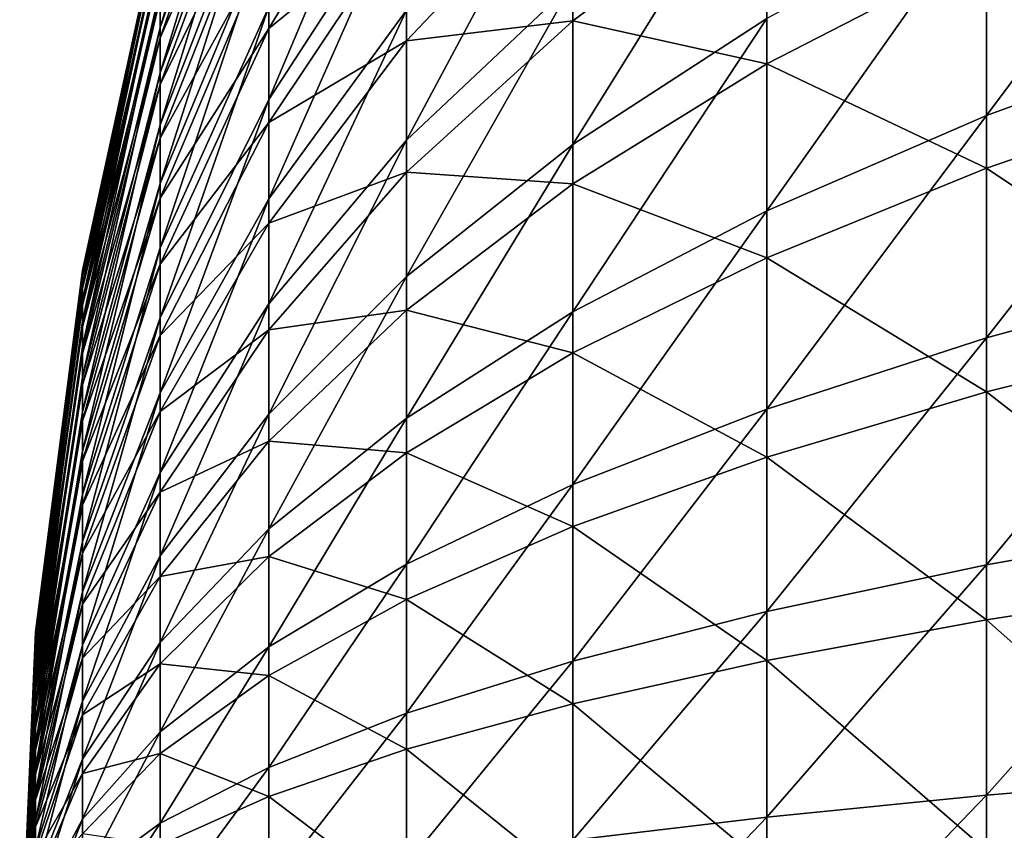
# Model space of a CAD drawing. Extents: x -190 to 156, y -579 to 0.
# Drawn here: x -190 to -188, y -112 to -110 of the extents above; entities that cross this region are included whole.
import ezdxf

# ---------------------------------------------------------------- set-up
doc = ezdxf.new("R2010")
doc.units = 0
doc.layers.add('L6', color=7, linetype='CONTINUOUS')

msp = doc.modelspace()

# ---------------------------------------------------------------- linework, layer by layer
at = {"layer": 'L6', "color": 7}
for points in [[(-189.7512, -110.4859, 0.855868), (-189.5595, -109.9343, 1.131268), (-189.5595, -109.8455, 0.932311)], [(-189.7512, -110.4859, 0.855868), (-189.5595, -109.8455, 0.932311), (-189.7512, -110.4187, 0.705346)], [(-189.7512, -110.5658, 1.000054), (-189.5595, -110.0399, 1.32185), (-189.5595, -109.9343, 1.131268)], [(-189.7512, -110.5658, 1.000054), (-189.5595, -109.9343, 1.131268), (-189.7512, -110.4859, 0.855868)], [(-189.7512, -110.4336, -0.741887), (-189.5595, -109.9581, -1.177695), (-189.7512, -110.5039, -0.890992)], [(-189.7512, -110.5039, -0.890992), (-189.5595, -109.9581, -1.177695), (-189.5595, -110.0676, -1.36606)], [(-189.7512, -110.6578, 1.136835), (-189.5595, -110.1616, 1.502644), (-189.5595, -110.0399, 1.32185)], [(-189.7512, -110.6578, 1.136835), (-189.5595, -110.0399, 1.32185), (-189.7512, -110.5658, 1.000054)], [(-189.5595, -110.6129, 1.973346), (-189.3156, -110.2382, 2.439122), (-189.3156, -110.0358, 2.261451)], [(-189.5595, -110.6129, 1.973346), (-189.3156, -110.0358, 2.261451), (-189.5595, -110.4491, 1.829603)], [(-189.7512, -110.5039, -0.890992), (-189.5595, -110.0676, -1.36606), (-189.7512, -110.5867, -1.033501)], [(-189.7512, -110.5867, -1.033501), (-189.5595, -110.0676, -1.36606), (-189.5595, -110.193, -1.544311)], [(-188.2898, -110.6414, 4.50537), (-187.8584, -110.4843, 4.959239), (-187.8584, -110.0644, 4.793394)], [(-188.2898, -110.6414, 4.50537), (-187.8584, -110.0644, 4.793394), (-188.2898, -110.2598, 4.354703)], [(-189.5595, -110.3332, -1.711129), (-189.3156, -110.0829, -2.305547), (-189.5595, -110.4872, -1.865278)], [(-189.5595, -110.4872, -1.865278), (-189.3156, -110.0829, -2.305547), (-189.3156, -110.2889, -2.479011)], [(-189.3156, -110.685, 2.739108), (-189.0211, -110.407, 3.241874), (-189.0211, -110.1349, 3.075736)], [(-189.3156, -110.685, 2.739108), (-189.0211, -110.1349, 3.075736), (-189.3156, -110.4552, 2.598735)], [(-189.0211, -110.6923, 3.38401), (-188.6784, -110.4696, 3.883745), (-188.6784, -110.1422, 3.720619)], [(-189.0211, -110.6923, 3.38401), (-188.6784, -110.1422, 3.720619), (-189.0211, -110.407, 3.241874)], [(-189.7512, -110.7613, 1.2652), (-189.5595, -110.2983, 1.672314), (-189.5595, -110.1616, 1.502644)], [(-189.7512, -110.7613, 1.2652), (-189.5595, -110.1616, 1.502644), (-189.7512, -110.6578, 1.136835)], [(-188.2898, -110.3499, -4.393741), (-187.8584, -110.1635, -4.836365), (-187.8584, -110.5868, -4.993525)], [(-189.7512, -110.5867, -1.033501), (-189.5595, -110.193, -1.544311), (-189.7512, -110.6816, -1.168358)], [(-189.7512, -110.6816, -1.168358), (-189.5595, -110.193, -1.544311), (-189.5595, -110.3332, -1.711129)], [(-189.3156, -110.2889, -2.479011), (-189.0211, -110.1987, -3.117618), (-189.3156, -110.5091, -2.634122)], [(-189.3156, -110.5091, -2.634122), (-189.0211, -110.1987, -3.117618), (-189.0211, -110.4741, -3.278117)], [(-189.0211, -110.1987, -3.117618), (-188.6784, -110.2193, -3.762214), (-189.0211, -110.4741, -3.278117)], [(-189.0211, -110.4741, -3.278117), (-188.6784, -110.2193, -3.762214), (-188.6784, -110.55, -3.918562)], [(-188.6784, -110.2193, -3.762214), (-188.2898, -110.3499, -4.393741), (-188.6784, -110.55, -3.918562)], [(-189.5595, -110.7884, 2.102479), (-189.3156, -110.4552, 2.598735), (-189.3156, -110.2382, 2.439122)], [(-189.5595, -110.7884, 2.102479), (-189.3156, -110.2382, 2.439122), (-189.5595, -110.6129, 1.973346)], [(-188.6784, -110.8099, 4.018118), (-188.2898, -110.6414, 4.50537), (-188.2898, -110.2598, 4.354703)], [(-188.6784, -110.8099, 4.018118), (-188.2898, -110.2598, 4.354703), (-188.6784, -110.4696, 3.883745)], [(-189.8891, -110.9238, 0.152334), (-189.7512, -110.2976, 0.227089), (-189.7512, -110.2851, 0.062709)], [(-189.8891, -110.9238, 0.152334), (-189.7512, -110.2851, 0.062709), (-189.8891, -110.9155, 0.042066)], [(-189.8891, -110.9155, 0.042066), (-189.7512, -110.2851, 0.062709), (-189.7512, -110.2868, -0.102136)], [(-189.8891, -110.9155, 0.042066), (-189.7512, -110.2868, -0.102136), (-189.8891, -110.9166, -0.068514)], [(-189.8891, -110.9166, -0.068514), (-189.7512, -110.2868, -0.102136), (-189.7512, -110.3027, -0.266225)], [(-189.8891, -110.9417, 0.261475), (-189.7512, -110.3242, 0.389788), (-189.7512, -110.2976, 0.227089)], [(-189.8891, -110.9417, 0.261475), (-189.7512, -110.2976, 0.227089), (-189.8891, -110.9238, 0.152334)], [(-189.8891, -110.9166, -0.068514), (-189.7512, -110.3027, -0.266225), (-189.8891, -110.9273, -0.178587)], [(-189.8891, -110.9273, -0.178587), (-189.7512, -110.3027, -0.266225), (-189.7512, -110.3326, -0.428342)], [(-189.7512, -110.8753, 1.384198), (-189.5595, -110.4491, 1.829603), (-189.5595, -110.2983, 1.672314)], [(-189.7512, -110.8753, 1.384198), (-189.5595, -110.2983, 1.672314), (-189.7512, -110.7613, 1.2652)], [(-189.5595, -110.4872, -1.865278), (-189.3156, -110.2889, -2.479011), (-189.5595, -110.6538, -2.005618)], [(-189.5595, -110.6538, -2.005618), (-189.3156, -110.2889, -2.479011), (-189.3156, -110.5091, -2.634122)], [(-189.8891, -110.9688, 0.368679), (-189.7512, -110.3646, 0.549602), (-189.7512, -110.3242, 0.389788)], [(-189.8891, -110.9688, 0.368679), (-189.7512, -110.3242, 0.389788), (-189.8891, -110.9417, 0.261475)], [(-189.8891, -110.9273, -0.178587), (-189.7512, -110.3326, -0.428342), (-189.8891, -110.9473, -0.287337)], [(-189.8891, -110.9473, -0.287337), (-189.7512, -110.3326, -0.428342), (-189.7512, -110.3763, -0.587289)], [(-189.7512, -110.6816, -1.168358), (-189.5595, -110.3332, -1.711129), (-189.7512, -110.7876, -1.294566)], [(-189.7512, -110.7876, -1.294566), (-189.5595, -110.3332, -1.711129), (-189.5595, -110.4872, -1.865278)], [(-188.6784, -110.55, -3.918562), (-188.2898, -110.3499, -4.393741), (-188.2898, -110.7345, -4.536518)], [(-188.2898, -110.3499, -4.393741), (-187.8584, -110.5868, -4.993525), (-188.2898, -110.7345, -4.536518)], [(-189.8891, -111.0051, 0.473154), (-189.7512, -110.4187, 0.705346), (-189.7512, -110.3646, 0.549602)], [(-189.8891, -111.0051, 0.473154), (-189.7512, -110.3646, 0.549602), (-189.8891, -110.9688, 0.368679)], [(-189.8891, -110.9473, -0.287337), (-189.7512, -110.3763, -0.587289), (-189.8891, -110.9767, -0.39396)], [(-189.8891, -110.9767, -0.39396), (-189.7512, -110.3763, -0.587289), (-189.7512, -110.4336, -0.741887)], [(-189.3156, -110.9261, 2.859201), (-189.0211, -110.6923, 3.38401), (-189.0211, -110.407, 3.241874)], [(-189.3156, -110.9261, 2.859201), (-189.0211, -110.407, 3.241874), (-189.3156, -110.685, 2.739108)], [(-189.8891, -111.0502, 0.574126), (-189.7512, -110.4859, 0.855868), (-189.7512, -110.4187, 0.705346)], [(-189.8891, -111.0502, 0.574126), (-189.7512, -110.4187, 0.705346), (-189.8891, -111.0051, 0.473154)], [(-189.8891, -110.9767, -0.39396), (-189.7512, -110.4336, -0.741887), (-189.8891, -111.0151, -0.497667)], [(-189.8891, -111.0151, -0.497667), (-189.7512, -110.4336, -0.741887), (-189.7512, -110.5039, -0.890992)], [(-189.7512, -110.9992, 1.492947), (-189.5595, -110.6129, 1.973346), (-189.5595, -110.4491, 1.829603)], [(-189.7512, -110.9992, 1.492947), (-189.5595, -110.4491, 1.829603), (-189.7512, -110.8753, 1.384198)], [(-189.5595, -110.9743, 2.216046), (-189.3156, -110.685, 2.739108), (-189.3156, -110.4552, 2.598735)], [(-189.5595, -110.9743, 2.216046), (-189.3156, -110.4552, 2.598735), (-189.5595, -110.7884, 2.102479)], [(-189.3156, -110.5091, -2.634122), (-189.0211, -110.4741, -3.278117), (-189.3156, -110.7418, -2.76973)], [(-189.3156, -110.7418, -2.76973), (-189.0211, -110.4741, -3.278117), (-189.0211, -110.7623, -3.414347)], [(-189.0211, -110.9888, 3.501093), (-188.6784, -110.8099, 4.018118), (-188.6784, -110.4696, 3.883745)], [(-189.0211, -110.9888, 3.501093), (-188.6784, -110.4696, 3.883745), (-189.0211, -110.6923, 3.38401)], [(-189.0211, -110.4741, -3.278117), (-188.6784, -110.55, -3.918562), (-189.0211, -110.7623, -3.414347)], [(-189.8891, -111.1038, 0.670848), (-189.7512, -110.5658, 1.000054), (-189.7512, -110.4859, 0.855868)], [(-189.8891, -111.1038, 0.670848), (-189.7512, -110.4859, 0.855868), (-189.8891, -111.0502, 0.574126)], [(-189.7512, -110.7876, -1.294566), (-189.5595, -110.4872, -1.865278), (-189.7512, -110.9041, -1.411188)], [(-189.7512, -110.9041, -1.411188), (-189.5595, -110.4872, -1.865278), (-189.5595, -110.6538, -2.005618)], [(-188.2898, -111.0344, 4.622681), (-187.8584, -110.917, 5.088368), (-187.8584, -110.4843, 4.959239)], [(-188.2898, -111.0344, 4.622681), (-187.8584, -110.4843, 4.959239), (-188.2898, -110.6414, 4.50537)], [(-189.8891, -111.0151, -0.497667), (-189.7512, -110.5039, -0.890992), (-189.8891, -111.0622, -0.597688)], [(-189.8891, -111.0622, -0.597688), (-189.7512, -110.5039, -0.890992), (-189.7512, -110.5867, -1.033501)], [(-189.5595, -110.6538, -2.005618), (-189.3156, -110.5091, -2.634122), (-189.5595, -110.832, -2.131108)], [(-189.5595, -110.832, -2.131108), (-189.3156, -110.5091, -2.634122), (-189.3156, -110.7418, -2.76973)], [(-189.0211, -110.7623, -3.414347), (-188.6784, -110.55, -3.918562), (-188.6784, -110.893, -4.045897)], [(-188.6784, -110.55, -3.918562), (-188.2898, -110.7345, -4.536518), (-188.6784, -110.893, -4.045897)], [(-189.8891, -111.1655, 0.762603), (-189.7512, -110.6578, 1.136835), (-189.7512, -110.5658, 1.000054)], [(-189.8891, -111.1655, 0.762603), (-189.7512, -110.5658, 1.000054), (-189.8891, -111.1038, 0.670848)], [(-189.8891, -111.0622, -0.597688), (-189.7512, -110.5867, -1.033501), (-189.8891, -111.1178, -0.693285)], [(-189.8891, -111.1178, -0.693285), (-189.7512, -110.5867, -1.033501), (-189.7512, -110.6816, -1.168358)], [(-188.2898, -110.7345, -4.536518), (-187.8584, -110.5868, -4.993525), (-187.8584, -111.0221, -5.113714)], [(-189.7512, -111.132, 1.590644), (-189.5595, -110.7884, 2.102479), (-189.5595, -110.6129, 1.973346)], [(-189.7512, -111.132, 1.590644), (-189.5595, -110.6129, 1.973346), (-189.7512, -110.9992, 1.492947)], [(-188.6784, -111.1605, 4.122742), (-188.2898, -111.0344, 4.622681), (-188.2898, -110.6414, 4.50537)], [(-188.6784, -111.1605, 4.122742), (-188.2898, -110.6414, 4.50537), (-188.6784, -110.8099, 4.018118)], [(-189.8891, -111.2349, 0.848711), (-189.7512, -110.7613, 1.2652), (-189.7512, -110.6578, 1.136835)], [(-189.8891, -111.2349, 0.848711), (-189.7512, -110.6578, 1.136835), (-189.8891, -111.1655, 0.762603)], [(-189.7512, -110.9041, -1.411188), (-189.5595, -110.6538, -2.005618), (-189.7512, -111.0302, -1.517363)], [(-189.7512, -111.0302, -1.517363), (-189.5595, -110.6538, -2.005618), (-189.5595, -110.832, -2.131108)], [(-189.8891, -111.1178, -0.693285), (-189.7512, -110.6816, -1.168358), (-189.8891, -111.1814, -0.783749)], [(-189.8891, -111.1814, -0.783749), (-189.7512, -110.6816, -1.168358), (-189.7512, -110.7876, -1.294566)], [(-189.5595, -111.1694, 2.313206), (-189.3156, -110.9261, 2.859201), (-189.3156, -110.685, 2.739108)], [(-189.5595, -111.1694, 2.313206), (-189.3156, -110.685, 2.739108), (-189.5595, -110.9743, 2.216046)], [(-189.3156, -111.1766, 2.958126), (-189.0211, -110.9888, 3.501093), (-189.0211, -110.6923, 3.38401)], [(-189.3156, -111.1766, 2.958126), (-189.0211, -110.6923, 3.38401), (-189.3156, -110.9261, 2.859201)], [(-188.6784, -110.893, -4.045897), (-188.2898, -110.7345, -4.536518), (-188.2898, -111.1299, -4.645708)], [(-188.2898, -110.7345, -4.536518), (-187.8584, -111.0221, -5.113714), (-188.2898, -111.1299, -4.645708)], [(-189.5595, -110.832, -2.131108), (-189.3156, -110.7418, -2.76973), (-189.5595, -111.0202, -2.240821)], [(-189.5595, -111.0202, -2.240821), (-189.3156, -110.7418, -2.76973), (-189.3156, -110.9853, -2.884833)], [(-189.3156, -110.7418, -2.76973), (-189.0211, -110.7623, -3.414347), (-189.3156, -110.9853, -2.884833)], [(-189.8891, -111.3114, 0.928536), (-189.7512, -110.8753, 1.384198), (-189.7512, -110.7613, 1.2652)], [(-189.8891, -111.3114, 0.928536), (-189.7512, -110.7613, 1.2652), (-189.8891, -111.2349, 0.848711)], [(-189.3156, -110.9853, -2.884833), (-189.0211, -110.7623, -3.414347), (-189.0211, -111.0612, -3.525297)], [(-189.0211, -110.7623, -3.414347), (-188.6784, -110.893, -4.045897), (-189.0211, -111.0612, -3.525297)], [(-189.8891, -111.1814, -0.783749), (-189.7512, -110.7876, -1.294566), (-189.8891, -111.2526, -0.86841)], [(-189.8891, -111.2526, -0.86841), (-189.7512, -110.7876, -1.294566), (-189.7512, -110.9041, -1.411188)], [(-189.7512, -111.2727, 1.676564), (-189.5595, -110.9743, 2.216046), (-189.5595, -110.7884, 2.102479)], [(-189.7512, -111.2727, 1.676564), (-189.5595, -110.7884, 2.102479), (-189.7512, -111.132, 1.590644)], [(-189.0211, -111.2942, 3.592254), (-188.6784, -111.1605, 4.122742), (-188.6784, -110.8099, 4.018118)], [(-189.0211, -111.2942, 3.592254), (-188.6784, -110.8099, 4.018118), (-189.0211, -110.9888, 3.501093)], [(-189.7512, -111.0302, -1.517363), (-189.5595, -110.832, -2.131108), (-189.7512, -111.165, -1.612304)], [(-189.7512, -111.165, -1.612304), (-189.5595, -110.832, -2.131108), (-189.5595, -111.0202, -2.240821)], [(-189.8891, -111.3945, 1.001487), (-189.7512, -110.9992, 1.492947), (-189.7512, -110.8753, 1.384198)], [(-189.8891, -111.3945, 1.001487), (-189.7512, -110.8753, 1.384198), (-189.8891, -111.3114, 0.928536)], [(-189.0211, -111.0612, -3.525297), (-188.6784, -110.893, -4.045897), (-188.6784, -111.2456, -4.143278)], [(-188.6784, -110.893, -4.045897), (-188.2898, -111.1299, -4.645708), (-188.6784, -111.2456, -4.143278)], [(-189.8891, -111.2526, -0.86841), (-189.7512, -110.9041, -1.411188), (-189.8891, -111.3307, -0.946642)], [(-189.8891, -111.3307, -0.946642), (-189.7512, -110.9041, -1.411188), (-189.7512, -111.0302, -1.517363)], [(-189.9722, -111.5595, 0.07645), (-189.8891, -110.9238, 0.152334), (-189.8891, -110.9155, 0.042066)], [(-189.9722, -111.5595, 0.07645), (-189.8891, -110.9155, 0.042066), (-189.9722, -111.5553, 0.021111)], [(-189.9722, -111.5553, 0.021111), (-189.8891, -110.9155, 0.042066), (-189.8891, -110.9166, -0.068514)], [(-189.9722, -111.5553, 0.021111), (-189.8891, -110.9166, -0.068514), (-189.9722, -111.5559, -0.034384)], [(-189.9722, -111.5559, -0.034384), (-189.8891, -110.9166, -0.068514), (-189.8891, -110.9273, -0.178587)], [(-189.9722, -111.5685, 0.131223), (-189.8891, -110.9417, 0.261475), (-189.8891, -110.9238, 0.152334)], [(-189.9722, -111.5685, 0.131223), (-189.8891, -110.9238, 0.152334), (-189.9722, -111.5595, 0.07645)], [(-189.9722, -111.5559, -0.034384), (-189.8891, -110.9273, -0.178587), (-189.9722, -111.5613, -0.089625)], [(-189.9722, -111.5613, -0.089625), (-189.8891, -110.9273, -0.178587), (-189.8891, -110.9473, -0.287337)], [(-189.5595, -111.3721, 2.39324), (-189.3156, -111.1766, 2.958126), (-189.3156, -110.9261, 2.859201)], [(-189.5595, -111.3721, 2.39324), (-189.3156, -110.9261, 2.859201), (-189.5595, -111.1694, 2.313206)], [(-188.2898, -111.4361, 4.705767), (-187.8584, -111.3592, 5.179824), (-187.8584, -110.917, 5.088368)], [(-188.2898, -111.4361, 4.705767), (-187.8584, -110.917, 5.088368), (-188.2898, -111.0344, 4.622681)], [(-189.9722, -111.5821, 0.185025), (-189.8891, -110.9688, 0.368679), (-189.8891, -110.9417, 0.261475)], [(-189.9722, -111.5821, 0.185025), (-189.8891, -110.9417, 0.261475), (-189.9722, -111.5685, 0.131223)], [(-189.9722, -111.5613, -0.089625), (-189.8891, -110.9473, -0.287337), (-189.9722, -111.5713, -0.144203)], [(-189.9722, -111.5713, -0.144203), (-189.8891, -110.9473, -0.287337), (-189.8891, -110.9767, -0.39396)], [(-189.9722, -111.6003, 0.237457), (-189.8891, -111.0051, 0.473154), (-189.8891, -110.9688, 0.368679)], [(-189.9722, -111.6003, 0.237457), (-189.8891, -110.9688, 0.368679), (-189.9722, -111.5821, 0.185025)], [(-189.9722, -111.5713, -0.144203), (-189.8891, -110.9767, -0.39396), (-189.9722, -111.5861, -0.197713)], [(-189.9722, -111.5861, -0.197713), (-189.8891, -110.9767, -0.39396), (-189.8891, -111.0151, -0.497667)], [(-189.7512, -111.4203, 1.750071), (-189.5595, -111.1694, 2.313206), (-189.5595, -110.9743, 2.216046)], [(-189.7512, -111.4203, 1.750071), (-189.5595, -110.9743, 2.216046), (-189.7512, -111.2727, 1.676564)], [(-189.8891, -111.4836, 1.067023), (-189.7512, -111.132, 1.590644), (-189.7512, -110.9992, 1.492947)], [(-189.8891, -111.4836, 1.067023), (-189.7512, -110.9992, 1.492947), (-189.8891, -111.3945, 1.001487)], [(-189.5595, -111.0202, -2.240821), (-189.3156, -110.9853, -2.884833), (-189.5595, -111.2172, -2.333943)], [(-189.5595, -111.2172, -2.333943), (-189.3156, -110.9853, -2.884833), (-189.3156, -111.2378, -2.978577)], [(-189.3156, -110.9853, -2.884833), (-189.0211, -111.0612, -3.525297), (-189.3156, -111.2378, -2.978577)], [(-189.3156, -111.4347, 3.035149), (-189.0211, -111.2942, 3.592254), (-189.0211, -110.9888, 3.501093)], [(-189.3156, -111.4347, 3.035149), (-189.0211, -110.9888, 3.501093), (-189.3156, -111.1766, 2.958126)], [(-189.9722, -111.6229, 0.288131), (-189.8891, -111.0502, 0.574126), (-189.8891, -111.0051, 0.473154)], [(-189.9722, -111.6229, 0.288131), (-189.8891, -111.0051, 0.473154), (-189.9722, -111.6003, 0.237457)], [(-189.9722, -111.5861, -0.197713), (-189.8891, -111.0151, -0.497667), (-189.9722, -111.6053, -0.249759)], [(-189.9722, -111.6053, -0.249759), (-189.8891, -111.0151, -0.497667), (-189.8891, -111.0622, -0.597688)], [(-189.8891, -111.3307, -0.946642), (-189.7512, -111.0302, -1.517363), (-189.8891, -111.4153, -1.017865)], [(-189.8891, -111.4153, -1.017865), (-189.7512, -111.0302, -1.517363), (-189.7512, -111.165, -1.612304)], [(-189.7512, -111.165, -1.612304), (-189.5595, -111.0202, -2.240821), (-189.7512, -111.3074, -1.695307)], [(-189.7512, -111.3074, -1.695307), (-189.5595, -111.0202, -2.240821), (-189.5595, -111.2172, -2.333943)], [(-188.6784, -111.5187, 4.196842), (-188.2898, -111.4361, 4.705767), (-188.2898, -111.0344, 4.622681)], [(-188.6784, -111.5187, 4.196842), (-188.2898, -111.0344, 4.622681), (-188.6784, -111.1605, 4.122742)], [(-188.2898, -111.1299, -4.645708), (-187.8584, -111.0221, -5.113714), (-187.8584, -111.466, -5.196044)], [(-189.9722, -111.6498, 0.336671), (-189.8891, -111.1038, 0.670848), (-189.8891, -111.0502, 0.574126)], [(-189.9722, -111.6498, 0.336671), (-189.8891, -111.0502, 0.574126), (-189.9722, -111.6229, 0.288131)], [(-189.9722, -111.6053, -0.249759), (-189.8891, -111.0622, -0.597688), (-189.9722, -111.629, -0.299955)], [(-189.9722, -111.629, -0.299955), (-189.8891, -111.0622, -0.597688), (-189.8891, -111.1178, -0.693285)], [(-189.3156, -111.2378, -2.978577), (-189.0211, -111.0612, -3.525297), (-189.0211, -111.3684, -3.610148)], [(-189.0211, -111.0612, -3.525297), (-188.6784, -111.2456, -4.143278), (-189.0211, -111.3684, -3.610148)], [(-189.9722, -111.6808, 0.382719), (-189.8891, -111.1655, 0.762603), (-189.8891, -111.1038, 0.670848)], [(-189.9722, -111.6808, 0.382719), (-189.8891, -111.1038, 0.670848), (-189.9722, -111.6498, 0.336671)], [(-189.9722, -111.629, -0.299955), (-189.8891, -111.1178, -0.693285), (-189.9722, -111.6569, -0.347932)], [(-189.9722, -111.6569, -0.347932), (-189.8891, -111.1178, -0.693285), (-189.8891, -111.1814, -0.783749)], [(-189.8891, -111.578, 1.124659), (-189.7512, -111.2727, 1.676564), (-189.7512, -111.132, 1.590644)], [(-189.8891, -111.578, 1.124659), (-189.7512, -111.132, 1.590644), (-189.8891, -111.4836, 1.067023)], [(-188.6784, -111.2456, -4.143278), (-188.2898, -111.1299, -4.645708), (-188.2898, -111.5332, -4.720503)], [(-188.2898, -111.1299, -4.645708), (-187.8584, -111.466, -5.196044), (-188.2898, -111.5332, -4.720503)], [(-189.9722, -111.7156, 0.425934), (-189.8891, -111.2349, 0.848711), (-189.8891, -111.1655, 0.762603)], [(-189.9722, -111.7156, 0.425934), (-189.8891, -111.1655, 0.762603), (-189.9722, -111.6808, 0.382719)], [(-189.8891, -111.4153, -1.017865), (-189.7512, -111.165, -1.612304), (-189.8891, -111.5057, -1.081552)], [(-189.8891, -111.5057, -1.081552), (-189.7512, -111.165, -1.612304), (-189.7512, -111.3074, -1.695307)], [(-189.7512, -111.5736, 1.810621), (-189.5595, -111.3721, 2.39324), (-189.5595, -111.1694, 2.313206)], [(-189.7512, -111.5736, 1.810621), (-189.5595, -111.1694, 2.313206), (-189.7512, -111.4203, 1.750071)], [(-189.0211, -111.6064, 3.65682), (-188.6784, -111.5187, 4.196842), (-188.6784, -111.1605, 4.122742)], [(-189.0211, -111.6064, 3.65682), (-188.6784, -111.1605, 4.122742), (-189.0211, -111.2942, 3.592254)], [(-189.9722, -111.6569, -0.347932), (-189.8891, -111.1814, -0.783749), (-189.9722, -111.6888, -0.393332)], [(-189.9722, -111.6888, -0.393332), (-189.8891, -111.1814, -0.783749), (-189.8891, -111.2526, -0.86841)], [(-189.5595, -111.5808, 2.455555), (-189.3156, -111.4347, 3.035149), (-189.3156, -111.1766, 2.958126)], [(-189.5595, -111.5808, 2.455555), (-189.3156, -111.1766, 2.958126), (-189.5595, -111.3721, 2.39324)], [(-189.7512, -111.3074, -1.695307), (-189.5595, -111.2172, -2.333943), (-189.7512, -111.4565, -1.765759)], [(-189.7512, -111.4565, -1.765759), (-189.5595, -111.2172, -2.333943), (-189.5595, -111.4215, -2.409786)], [(-189.5595, -111.2172, -2.333943), (-189.3156, -111.2378, -2.978577), (-189.5595, -111.4215, -2.409786)], [(-189.9722, -111.7541, 0.465995), (-189.8891, -111.3114, 0.928536), (-189.8891, -111.2349, 0.848711)], [(-189.9722, -111.7541, 0.465995), (-189.8891, -111.2349, 0.848711), (-189.9722, -111.7156, 0.425934)], [(-189.5595, -111.4215, -2.409786), (-189.3156, -111.2378, -2.978577), (-189.3156, -111.4974, -3.050268)], [(-189.3156, -111.2378, -2.978577), (-189.0211, -111.3684, -3.610148), (-189.3156, -111.4974, -3.050268)], [(-189.9722, -111.6888, -0.393332), (-189.8891, -111.2526, -0.86841), (-189.9722, -111.7245, -0.43582)], [(-189.9722, -111.7245, -0.43582), (-189.8891, -111.2526, -0.86841), (-189.8891, -111.3307, -0.946642)], [(-189.0211, -111.3684, -3.610148), (-188.6784, -111.2456, -4.143278), (-188.6784, -111.6053, -4.209984)], [(-188.6784, -111.2456, -4.143278), (-188.2898, -111.5332, -4.720503), (-188.6784, -111.6053, -4.209984)], [(-189.8891, -111.677, 1.173968), (-189.7512, -111.4203, 1.750071), (-189.7512, -111.2727, 1.676564)], [(-189.8891, -111.677, 1.173968), (-189.7512, -111.2727, 1.676564), (-189.8891, -111.578, 1.124659)], [(-189.3156, -111.6985, 3.089702), (-189.0211, -111.6064, 3.65682), (-189.0211, -111.2942, 3.592254)], [(-189.3156, -111.6985, 3.089702), (-189.0211, -111.2942, 3.592254), (-189.3156, -111.4347, 3.035149)], [(-189.9722, -111.7958, 0.502606), (-189.8891, -111.3945, 1.001487), (-189.8891, -111.3114, 0.928536)], [(-189.9722, -111.7958, 0.502606), (-189.8891, -111.3114, 0.928536), (-189.9722, -111.7541, 0.465995)], [(-189.8891, -111.5057, -1.081552), (-189.7512, -111.3074, -1.695307), (-189.8891, -111.6013, -1.137232)], [(-189.8891, -111.6013, -1.137232), (-189.7512, -111.3074, -1.695307), (-189.7512, -111.4565, -1.765759)], [(-189.9722, -111.7245, -0.43582), (-189.8891, -111.3307, -0.946642), (-189.9722, -111.7637, -0.475081)], [(-189.9722, -111.7637, -0.475081), (-189.8891, -111.3307, -0.946642), (-189.8891, -111.4153, -1.017865)], [(-188.2898, -111.8435, 4.754013), (-187.8584, -111.8076, 5.232931), (-187.8584, -111.3592, 5.179824)], [(-188.2898, -111.8435, 4.754013), (-187.8584, -111.3592, 5.179824), (-188.2898, -111.4361, 4.705767)], [(-189.7512, -111.7316, 1.857766), (-189.5595, -111.5808, 2.455555), (-189.5595, -111.3721, 2.39324)], [(-189.7512, -111.7316, 1.857766), (-189.5595, -111.3721, 2.39324), (-189.7512, -111.5736, 1.810621)], [(-189.3156, -111.4974, -3.050268), (-189.0211, -111.3684, -3.610148), (-189.0211, -111.6818, -3.668271)], [(-189.0211, -111.3684, -3.610148), (-188.6784, -111.6053, -4.209984), (-189.0211, -111.6818, -3.668271)], [(-189.9722, -111.8405, 0.535495), (-189.8891, -111.4836, 1.067023), (-189.8891, -111.3945, 1.001487)], [(-189.9722, -111.8405, 0.535495), (-189.8891, -111.3945, 1.001487), (-189.9722, -111.7958, 0.502606)], [(-189.9722, -111.7637, -0.475081), (-189.8891, -111.4153, -1.017865), (-189.9722, -111.8062, -0.510825)], [(-189.9722, -111.8062, -0.510825), (-189.8891, -111.4153, -1.017865), (-189.8891, -111.5057, -1.081552)], [(-189.8891, -111.7798, 1.214586), (-189.7512, -111.5736, 1.810621), (-189.7512, -111.4203, 1.750071)], [(-189.8891, -111.7798, 1.214586), (-189.7512, -111.4203, 1.750071), (-189.8891, -111.677, 1.173968)], [(-189.7512, -111.4565, -1.765759), (-189.5595, -111.4215, -2.409786), (-189.7512, -111.611, -1.823139)], [(-189.7512, -111.611, -1.823139), (-189.5595, -111.4215, -2.409786), (-189.5595, -111.6316, -2.467787)], [(-189.5595, -111.4215, -2.409786), (-189.3156, -111.4974, -3.050268), (-189.5595, -111.6316, -2.467787)], [(-189.5595, -111.7942, 2.49969), (-189.3156, -111.6985, 3.089702), (-189.3156, -111.4347, 3.035149)], [(-189.5595, -111.7942, 2.49969), (-189.3156, -111.4347, 3.035149), (-189.5595, -111.5808, 2.455555)], [(-188.6784, -111.882, 4.239871), (-188.2898, -111.8435, 4.754013), (-188.2898, -111.4361, 4.705767)], [(-188.6784, -111.882, 4.239871), (-188.2898, -111.4361, 4.705767), (-188.6784, -111.5187, 4.196842)], [(-189.8891, -111.6013, -1.137232), (-189.7512, -111.4565, -1.765759), (-189.8891, -111.7012, -1.184492)], [(-189.8891, -111.7012, -1.184492), (-189.7512, -111.4565, -1.765759), (-189.7512, -111.611, -1.823139)], [(-188.2898, -111.5332, -4.720503), (-187.8584, -111.466, -5.196044), (-187.8584, -111.9154, -5.239903)], [(-189.9722, -111.8878, 0.56442), (-189.8891, -111.578, 1.124659), (-189.8891, -111.4836, 1.067023)], [(-189.9722, -111.8878, 0.56442), (-189.8891, -111.4836, 1.067023), (-189.9722, -111.8405, 0.535495)], [(-189.5595, -111.6316, -2.467787), (-189.3156, -111.4974, -3.050268), (-189.3156, -111.7622, -3.099377)], [(-189.3156, -111.4974, -3.050268), (-189.0211, -111.6818, -3.668271), (-189.3156, -111.7622, -3.099377)], [(-189.9722, -111.8062, -0.510825), (-189.8891, -111.5057, -1.081552), (-189.9722, -111.8516, -0.542787)], [(-189.9722, -111.8516, -0.542787), (-189.8891, -111.5057, -1.081552), (-189.8891, -111.6013, -1.137232)], [(-189.0211, -111.923, 3.694312), (-188.6784, -111.882, 4.239871), (-188.6784, -111.5187, 4.196842)], [(-189.0211, -111.923, 3.694312), (-188.6784, -111.5187, 4.196842), (-189.0211, -111.6064, 3.65682)], [(-188.6784, -111.6053, -4.209984), (-188.2898, -111.5332, -4.720503), (-188.2898, -111.9415, -4.760348)], [(-188.2898, -111.5332, -4.720503), (-187.8584, -111.9154, -5.239903), (-188.2898, -111.9415, -4.760348)], [(-189.9722, -111.5553, 0.021111), (-189.9722, -111.5559, -0.034384), (-190, -112.2)], [(-189.9722, -111.5595, 0.07645), (-189.9722, -111.5553, 0.021111), (-190, -112.2)], [(-190, -112.2), (-189.9722, -111.5559, -0.034384), (-189.9722, -111.5613, -0.089625)], [(-190, -112.2), (-189.9722, -111.5685, 0.131223), (-189.9722, -111.5595, 0.07645)], [(-189.9722, -111.5613, -0.089625), (-189.9722, -111.5713, -0.144203), (-190, -112.2)], [(-189.9722, -111.5821, 0.185025), (-189.9722, -111.5685, 0.131223), (-190, -112.2)], [(-189.9722, -111.5713, -0.144203), (-189.9722, -111.5861, -0.197713), (-190, -112.2)], [(-189.8891, -111.8858, 1.246211), (-189.7512, -111.7316, 1.857766), (-189.7512, -111.5736, 1.810621)], [(-189.8891, -111.8858, 1.246211), (-189.7512, -111.5736, 1.810621), (-189.8891, -111.7798, 1.214586)], [(-189.9722, -111.6003, 0.237457), (-189.9722, -111.5821, 0.185025), (-190, -112.2)], [(-190, -112.2), (-189.9722, -111.5861, -0.197713), (-189.9722, -111.6053, -0.249759)], [(-189.9722, -111.9375, 0.589167), (-189.8891, -111.677, 1.173968), (-189.8891, -111.578, 1.124659)], [(-189.9722, -111.9375, 0.589167), (-189.8891, -111.578, 1.124659), (-189.9722, -111.8878, 0.56442)], [(-189.7512, -111.893, 1.891157), (-189.5595, -111.7942, 2.49969), (-189.5595, -111.5808, 2.455555)], [(-189.7512, -111.893, 1.891157), (-189.5595, -111.5808, 2.455555), (-189.7512, -111.7316, 1.857766)], [(-190, -112.2), (-189.9722, -111.6229, 0.288131), (-189.9722, -111.6003, 0.237457)], [(-189.9722, -111.6053, -0.249759), (-189.9722, -111.629, -0.299955), (-190, -112.2)], [(-189.9722, -111.8516, -0.542787), (-189.8891, -111.6013, -1.137232), (-189.9722, -111.8995, -0.570731)], [(-189.9722, -111.8995, -0.570731), (-189.8891, -111.6013, -1.137232), (-189.8891, -111.7012, -1.184492)], [(-189.3156, -111.9659, 3.121379), (-189.0211, -111.923, 3.694312), (-189.0211, -111.6064, 3.65682)], [(-189.3156, -111.9659, 3.121379), (-189.0211, -111.6064, 3.65682), (-189.3156, -111.6985, 3.089702)], [(-189.0211, -111.6818, -3.668271), (-188.6784, -111.6053, -4.209984), (-188.6784, -111.9694, -4.24552)], [(-188.6784, -111.6053, -4.209984), (-188.2898, -111.9415, -4.760348), (-188.6784, -111.9694, -4.24552)], [(-189.9722, -111.6498, 0.336671), (-189.9722, -111.6229, 0.288131), (-190, -112.2)], [(-189.8891, -111.7012, -1.184492), (-189.7512, -111.611, -1.823139), (-189.8891, -111.8049, -1.222983)], [(-189.8891, -111.8049, -1.222983), (-189.7512, -111.611, -1.823139), (-189.7512, -111.7699, -1.86702)], [(-189.7512, -111.611, -1.823139), (-189.5595, -111.6316, -2.467787), (-189.7512, -111.7699, -1.86702)], [(-189.9722, -111.629, -0.299955), (-189.9722, -111.6569, -0.347932), (-190, -112.2)], [(-189.7512, -111.7699, -1.86702), (-189.5595, -111.6316, -2.467787), (-189.5595, -111.8458, -2.507518)], [(-189.5595, -111.6316, -2.467787), (-189.3156, -111.7622, -3.099377), (-189.5595, -111.8458, -2.507518)], [(-189.9722, -111.6808, 0.382719), (-189.9722, -111.6498, 0.336671), (-190, -112.2)], [(-190, -112.2), (-189.9722, -111.6569, -0.347932), (-189.9722, -111.6888, -0.393332)], [(-189.9722, -111.9891, 0.609551), (-189.8891, -111.7798, 1.214586), (-189.8891, -111.677, 1.173968)], [(-189.9722, -111.9891, 0.609551), (-189.8891, -111.677, 1.173968), (-189.9722, -111.9375, 0.589167)], [(-189.9722, -111.7156, 0.425934), (-189.9722, -111.6808, 0.382719), (-190, -112.2)], [(-189.9722, -111.6888, -0.393332), (-189.9722, -111.7245, -0.43582), (-190, -112.2)], [(-189.3156, -111.7622, -3.099377), (-189.0211, -111.6818, -3.668271), (-189.0211, -111.9991, -3.699234)], [(-189.0211, -111.6818, -3.668271), (-188.6784, -111.9694, -4.24552), (-189.0211, -111.9991, -3.699234)], [(-189.9722, -111.8995, -0.570731), (-189.8891, -111.7012, -1.184492), (-189.9722, -111.9497, -0.594449)], [(-189.9722, -111.9497, -0.594449), (-189.8891, -111.7012, -1.184492), (-189.8891, -111.8049, -1.222983)], [(-189.5595, -112.0106, 2.525318), (-189.3156, -111.9659, 3.121379), (-189.3156, -111.6985, 3.089702)], [(-189.5595, -112.0106, 2.525318), (-189.3156, -111.6985, 3.089702), (-189.5595, -111.7942, 2.49969)], [(-190, -112.2), (-189.9722, -111.7541, 0.465995), (-189.9722, -111.7156, 0.425934)], [(-189.9722, -111.7245, -0.43582), (-189.9722, -111.7637, -0.475081), (-190, -112.2)], [(-189.8891, -111.9941, 1.26861), (-189.7512, -111.893, 1.891157), (-189.7512, -111.7316, 1.857766)], [(-189.8891, -111.9941, 1.26861), (-189.7512, -111.7316, 1.857766), (-189.8891, -111.8858, 1.246211)], [(-189.9722, -111.7958, 0.502606), (-189.9722, -111.7541, 0.465995), (-190, -112.2)], [(-190, -112.2), (-189.9722, -111.7637, -0.475081), (-189.9722, -111.8062, -0.510825)], [(-189.5595, -111.8458, -2.507518), (-189.3156, -111.7622, -3.099377), (-189.3156, -112.0303, -3.125539)], [(-189.3156, -111.7622, -3.099377), (-189.0211, -111.9991, -3.699234), (-189.3156, -112.0303, -3.125539)], [(-189.9722, -112.0423, 0.625423), (-189.8891, -111.8858, 1.246211), (-189.8891, -111.7798, 1.214586)], [(-189.9722, -112.0423, 0.625423), (-189.8891, -111.7798, 1.214586), (-189.9722, -111.9891, 0.609551)], [(-189.8891, -111.8049, -1.222983), (-189.7512, -111.7699, -1.86702), (-189.8891, -111.9115, -1.252419)], [(-189.8891, -111.9115, -1.252419), (-189.7512, -111.7699, -1.86702), (-189.7512, -111.932, -1.897078)], [(-189.7512, -111.7699, -1.86702), (-189.5595, -111.8458, -2.507518), (-189.7512, -111.932, -1.897078)], [(-189.9722, -111.8405, 0.535495), (-189.9722, -111.7958, 0.502606), (-190, -112.2)], [(-189.7512, -112.0567, 1.910546), (-189.5595, -112.0106, 2.525318), (-189.5595, -111.7942, 2.49969)], [(-189.7512, -112.0567, 1.910546), (-189.5595, -111.7942, 2.49969), (-189.7512, -111.893, 1.891157)], [(-189.9722, -111.8062, -0.510825), (-189.9722, -111.8516, -0.542787), (-190, -112.2)], [(-189.9722, -111.9497, -0.594449), (-189.8891, -111.8049, -1.222983), (-189.9722, -112.0017, -0.613765)], [(-189.9722, -112.0017, -0.613765), (-189.8891, -111.8049, -1.222983), (-189.8891, -111.9115, -1.252419)], [(-188.2898, -112.2535, 4.767063), (-187.8584, -112.2589, 5.247294), (-187.8584, -111.8076, 5.232931)], [(-188.2898, -112.2535, 4.767063), (-187.8584, -111.8076, 5.232931), (-188.2898, -111.8435, 4.754013)], [(-190, -112.2), (-189.9722, -111.8878, 0.56442), (-189.9722, -111.8405, 0.535495)], [(-189.9722, -111.8516, -0.542787), (-189.9722, -111.8995, -0.570731), (-190, -112.2)], [(-189.7512, -111.932, -1.897078), (-189.5595, -111.8458, -2.507518), (-189.5595, -112.0627, -2.528684)], [(-189.5595, -111.8458, -2.507518), (-189.3156, -112.0303, -3.125539), (-189.5595, -112.0627, -2.528684)], [(-188.6784, -112.2477, 4.251509), (-188.2898, -112.2535, 4.767063), (-188.2898, -111.8435, 4.754013)], [(-188.6784, -112.2477, 4.251509), (-188.2898, -111.8435, 4.754013), (-188.6784, -111.882, 4.239871)], [(-189.9722, -111.9375, 0.589167), (-189.9722, -111.8878, 0.56442), (-190, -112.2)], [(-189.9722, -112.0967, 0.636664), (-189.8891, -111.9941, 1.26861), (-189.8891, -111.8858, 1.246211)], [(-189.9722, -112.0967, 0.636664), (-189.8891, -111.8858, 1.246211), (-189.9722, -112.0423, 0.625423)], [(-189.0211, -112.2416, 3.704452), (-188.6784, -112.2477, 4.251509), (-188.6784, -111.882, 4.239871)], [(-189.0211, -112.2416, 3.704452), (-188.6784, -111.882, 4.239871), (-189.0211, -111.923, 3.694312)], [(-190, -112.2), (-189.9722, -111.8995, -0.570731), (-189.9722, -111.9497, -0.594449)], [(-189.8891, -112.1039, 1.281617), (-189.7512, -112.0567, 1.910546), (-189.7512, -111.893, 1.891157)], [(-189.8891, -112.1039, 1.281617), (-189.7512, -111.893, 1.891157), (-189.8891, -111.9941, 1.26861)]]:
    msp.add_3dface(points, dxfattribs=at)

doc.saveas('drawing.dxf')
